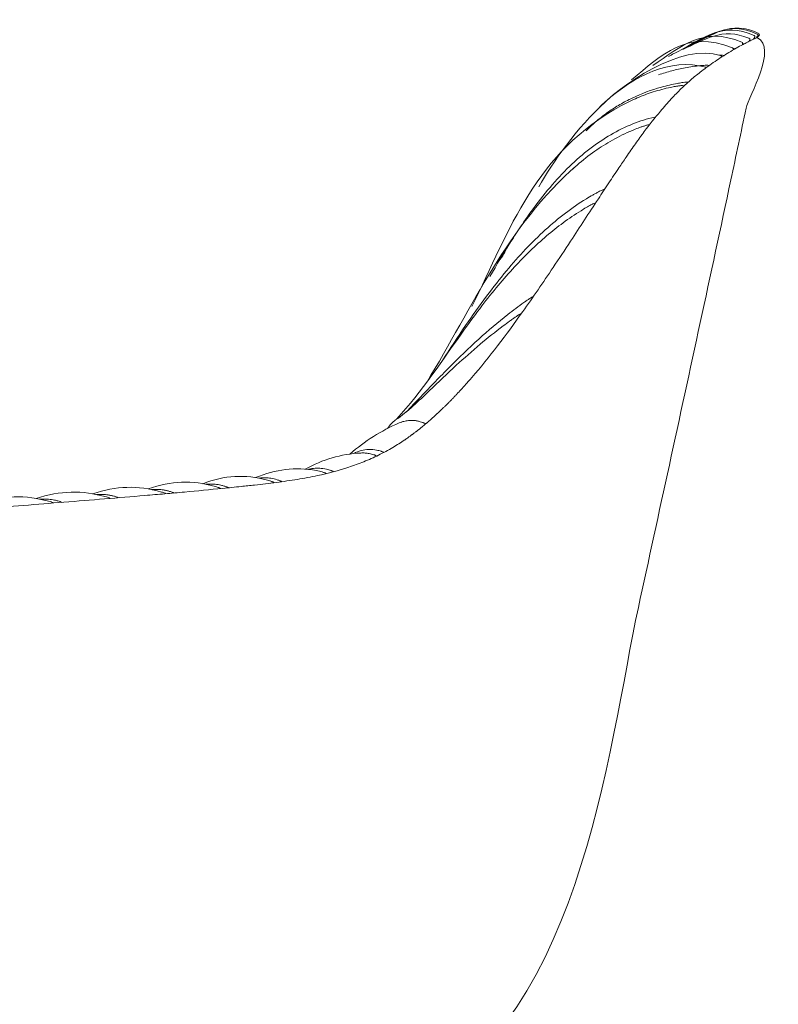
# Model space of a CAD drawing. Units: inches. Extents: x 20290 to 23130, y -4703 to -1185.
# Drawn here: x 22263 to 22575, y -3206 to -2801 of the extents above; entities that cross this region are included whole.
import ezdxf

# ---------------------------------------------------------------- set-up
doc = ezdxf.new("R2010")
doc.units = ezdxf.units.IN
doc.header["$MEASUREMENT"] = 0
doc.layers.add('_U+5BB8_U+8E6D_U+6168', color=7, linetype='Continuous')

msp = doc.modelspace()

# ---------------------------------------------------------------- linework, layer by layer
at = {"layer": '_U+5BB8_U+8E6D_U+6168', "lineweight": 0}
for points in [[(22566.01043, -2808.00722), (22566.01043, -2808.00722)], [(22361.31234, -2989.24751), (22361.32847, -2989.24751)]]:
    msp.add_lwpolyline(points, dxfattribs=at)
for points, knots in [([(22538.61139, -2811.27881), (22547.90576, -2806.94224), (22555.37273, -2800.50395), (22567.04717, -2806.14754), (22567.04717, -2806.14754), (22567.04717, -2806.14754), (22567.04717, -2806.14754), (22567.8338, -2807.01082), (22566.55098, -2807.3174), (22566.27667, -2807.89023), (22566.14758, -2807.94671), (22566.01446, -2808.00319), (22565.88537, -2808.0637), (22565.69174, -2808.14841), (22565.49811, -2808.23716), (22565.30447, -2808.32591), (22564.8446, -2808.54375), (22564.38875, -2808.76158), (22563.92887, -2808.98749), (22563.39638, -2809.2497), (22562.86793, -2809.51998), (22562.33544, -2809.79026), (22561.74244, -2810.09281), (22561.14944, -2810.39939), (22560.56047, -2810.71405), (22559.61248, -2811.21023), (22558.67658, -2811.72255), (22557.74473, -2812.24697), (22556.74832, -2812.81173), (22555.75596, -2813.3886), (22554.77569, -2813.9816), (22552.83936, -2815.15146), (22550.93934, -2816.37781), (22549.07159, -2817.64852), (22548.07116, -2818.33027), (22547.07879, -2819.02815), (22546.09852, -2819.73411), (22545.21104, -2820.37552), (22544.33162, -2821.02903), (22543.46431, -2821.69464), (22542.10888, -2822.73138), (22540.78572, -2823.8004), (22539.49484, -2824.90975), (22537.99822, -2826.19257), (22536.54597, -2827.52379), (22535.13407, -2828.89536), (22533.73426, -2830.25886), (22532.37076, -2831.66269), (22531.03954, -2833.09477), (22529.50661, -2834.75275), (22528.01806, -2836.44704), (22526.56581, -2838.1736), (22524.27449, -2840.90462), (22522.07595, -2843.70827), (22519.94196, -2846.56435), (22518.71562, -2848.21023), (22517.50945, -2849.87224), (22516.31941, -2851.54233), (22515.02853, -2853.36167), (22513.75781, -2855.18908), (22512.49517, -2857.02859), (22511.4907, -2858.49294), (22510.49026, -2859.96132), (22509.49789, -2861.43373), (22508.10616, -2863.50318), (22506.72652, -2865.57667), (22505.35092, -2867.65419), (22503.90674, -2869.83256), (22502.4666, -2872.01899), (22501.03453, -2874.20946), (22497.22238, -2880.01845), (22493.4304, -2885.84357), (22489.61019, -2891.65255), (22487.21802, -2895.2872), (22484.81778, -2898.91781), (22482.39737, -2902.53229), (22480.35212, -2905.58201), (22478.29478, -2908.62366), (22476.21726, -2911.64917), (22474.13974, -2914.67871), (22472.04205, -2917.69212), (22469.91612, -2920.6894), (22466.55175, -2925.4213), (22463.12284, -2930.10883), (22459.58501, -2934.70761), (22456.15609, -2939.16923), (22452.6223, -2943.5542), (22448.94327, -2947.81412), (22448.80208, -2947.97952), (22448.66089, -2948.14088), (22448.5197, -2948.30224), (22448.43499, -2948.40309), (22448.35027, -2948.49991), (22448.26556, -2948.59672), (22448.20908, -2948.66127), (22448.15261, -2948.72581), (22448.10016, -2948.79036), (22447.99528, -2948.90734), (22447.89039, -2949.02836), (22447.78551, -2949.14535), (22447.60801, -2949.34705), (22447.43052, -2949.55279), (22447.25302, -2949.75449), (22447.23688, -2949.77062), (22447.22075, -2949.78676), (22447.20461, -2949.80693), (22447.07956, -2949.94812), (22446.9545, -2950.08931), (22446.82945, -2950.2305), (22446.76087, -2950.30715), (22446.69229, -2950.38379), (22446.62371, -2950.46044), (22446.5511, -2950.54515), (22446.47849, -2950.62583), (22446.40184, -2950.71055), (22446.28082, -2950.84367), (22446.16384, -2950.97679), (22446.04281, -2951.11395), (22445.87742, -2951.29548), (22445.71606, -2951.47701), (22445.55066, -2951.65854), (22445.52243, -2951.69081), (22445.49015, -2951.72712), (22445.45788, -2951.75939), (22445.34896, -2951.88041), (22445.23601, -2952.00547), (22445.12709, -2952.12649), (22445.04238, -2952.21927), (22444.95766, -2952.31205), (22444.87698, -2952.4008), (22444.81647, -2952.46535), (22444.76, -2952.52989), (22444.69949, -2952.59443), (22444.56233, -2952.74369), (22444.42517, -2952.89295), (22444.29205, -2953.04221), (22444.21137, -2953.12692), (22444.13473, -2953.2076), (22444.05808, -2953.29232), (22443.94109, -2953.42141), (22443.82411, -2953.54646), (22443.70309, -2953.67555), (22443.6103, -2953.78043), (22443.51349, -2953.88129), (22443.41667, -2953.98617), (22443.31582, -2954.09105), (22443.219, -2954.19997), (22443.11815, -2954.30486), (22443.07378, -2954.35327), (22443.0294, -2954.39764), (22442.98906, -2954.44201), (22442.83577, -2954.60741), (22442.68248, -2954.76877), (22442.52919, -2954.93013), (22442.39606, -2955.07132), (22442.26294, -2955.21251), (22442.12982, -2955.3537), (22442.06527, -2955.41825), (22442.00476, -2955.48682), (22441.94022, -2955.55137), (22441.85954, -2955.63608), (22441.77886, -2955.7208), (22441.69818, -2955.80551), (22441.58523, -2955.92653), (22441.46824, -2956.04352), (22441.35529, -2956.16454), (22441.32705, -2956.19278), (22441.29881, -2956.22505), (22441.26654, -2956.25329), (22441.10114, -2956.43078), (22440.93172, -2956.60425), (22440.76229, -2956.77771), (22440.64127, -2956.89873), (22440.52428, -2957.02378), (22440.40729, -2957.1448), (22440.32661, -2957.22548), (22440.24997, -2957.30617), (22440.16929, -2957.38685), (22440.10474, -2957.45139), (22440.0402, -2957.51997), (22439.97162, -2957.58451), (22439.84253, -2957.71763), (22439.70941, -2957.85479), (22439.57629, -2957.98791), (22439.56418, -2958.00002), (22439.55208, -2958.01212), (22439.53998, -2958.02422), (22439.35442, -2958.20978), (22439.16885, -2958.39938), (22438.98329, -2958.58495), (22438.8784, -2958.6858), (22438.77755, -2958.79068), (22438.67267, -2958.89153), (22438.57988, -2958.98835), (22438.48307, -2959.08113), (22438.39029, -2959.17795), (22438.33784, -2959.22636), (22438.28944, -2959.27477), (22438.24103, -2959.32317), (22438.09177, -2959.47243), (22437.94251, -2959.61766), (22437.79325, -2959.76288), (22437.65206, -2959.90004), (22437.51087, -2960.04123), (22437.36968, -2960.17838), (22437.3132, -2960.23486), (22437.25673, -2960.29134), (22437.19622, -2960.34378), (22437.1115, -2960.43253), (22437.02275, -2960.51724), (22436.93401, -2960.60196), (22436.82105, -2960.70684), (22436.71214, -2960.81576), (22436.59918, -2960.92064), (22436.56691, -2960.95695), (22436.5306, -2960.98922), (22436.49833, -2961.02149), (22436.33294, -2961.17882), (22436.16754, -2961.33615), (22436.00215, -2961.49347), (22435.87709, -2961.61449), (22435.74801, -2961.73148), (22435.62295, -2961.8525), (22435.55034, -2961.92108), (22435.47773, -2961.98966), (22435.40108, -2962.06227), (22435.32847, -2962.12681), (22435.25989, -2962.19539), (22435.18728, -2962.26397), (22435.05819, -2962.38096), (22434.9291, -2962.50198), (22434.80405, -2962.623), (22434.78388, -2962.63913), (22434.76774, -2962.65527), (22434.74757, -2962.67141), (22434.56604, -2962.84084), (22434.38451, -2963.01026), (22434.20298, -2963.17566), (22434.09002, -2963.27651), (22433.98111, -2963.38139), (22433.86815, -2963.48224), (22433.77941, -2963.56292), (22433.69066, -2963.6436), (22433.59787, -2963.72832), (22433.55753, -2963.76463), (22433.51316, -2963.80497), (22433.47282, -2963.84127), (22433.11379, -2964.16803), (22432.75477, -2964.49075), (22432.3917, -2964.80944), (22432.29892, -2964.89415), (22432.2021, -2964.97886), (22432.10529, -2965.06358), (22432.0004, -2965.15636), (22431.89552, -2965.24914), (22431.7866, -2965.34193), (22431.74626, -2965.37823), (22431.70592, -2965.41454), (22431.66558, -2965.45084), (22431.50422, -2965.59203), (22431.34286, -2965.73323), (22431.1815, -2965.87038), (22431.04838, -2965.98737), (22430.91525, -2966.10032), (22430.7781, -2966.21731), (22430.70952, -2966.27378), (22430.64094, -2966.33429), (22430.57236, -2966.3948), (22430.49572, -2966.45935), (22430.41504, -2966.52793), (22430.33839, -2966.5965), (22430.21333, -2966.70139), (22430.08828, -2966.80627), (22429.96726, -2966.90712), (22429.8301, -2966.80224), (22429.68488, -2966.71349), (22429.53159, -2966.63684), (22429.48318, -2966.61264), (22429.43477, -2966.59247), (22429.38636, -2966.56827), (22429.38636, -2966.56827), (22429.38636, -2966.56827), (22429.38636, -2966.56827), (22429.35812, -2966.55616), (22429.27744, -2966.58844), (22429.30165, -2966.53196), (22429.24517, -2966.50776), (22429.18869, -2966.48355), (22429.13222, -2966.45935), (22429.09995, -2966.44725), (22429.06767, -2966.43514), (22429.0354, -2966.42304), (22429.0112, -2966.41094), (22428.98296, -2966.40287), (22428.95876, -2966.39077), (22428.92648, -2966.37867), (22428.89421, -2966.36657), (22428.86194, -2966.35446), (22428.80143, -2966.33429), (22428.74495, -2966.31412), (22428.68848, -2966.28992), (22428.37786, -2966.181), (22428.0632, -2966.07612), (22427.74452, -2965.98737)], [0, 0, 0, 0, 1, 1, 1, 2, 2, 2, 3, 3, 3, 4, 4, 4, 5, 5, 5, 6, 6, 6, 7, 7, 7, 8, 8, 8, 9, 9, 9, 10, 10, 10, 11, 11, 11, 12, 12, 12, 13, 13, 13, 14, 14, 14, 15, 15, 15, 16, 16, 16, 17, 17, 17, 18, 18, 18, 19, 19, 19, 20, 20, 20, 21, 21, 21, 22, 22, 22, 23, 23, 23, 24, 24, 24, 25, 25, 25, 26, 26, 26, 27, 27, 27, 28, 28, 28, 29, 29, 29, 30, 30, 30, 31, 31, 31, 32, 32, 32, 33, 33, 33, 34, 34, 34, 35, 35, 35, 36, 36, 36, 37, 37, 37, 38, 38, 38, 39, 39, 39, 40, 40, 40, 41, 41, 41, 42, 42, 42, 43, 43, 43, 44, 44, 44, 45, 45, 45, 46, 46, 46, 47, 47, 47, 48, 48, 48, 49, 49, 49, 50, 50, 50, 51, 51, 51, 52, 52, 52, 53, 53, 53, 54, 54, 54, 55, 55, 55, 56, 56, 56, 57, 57, 57, 58, 58, 58, 59, 59, 59, 60, 60, 60, 61, 61, 61, 62, 62, 62, 63, 63, 63, 64, 64, 64, 65, 65, 65, 66, 66, 66, 67, 67, 67, 68, 68, 68, 69, 69, 69, 70, 70, 70, 71, 71, 71, 72, 72, 72, 73, 73, 73, 74, 74, 74, 75, 75, 75, 76, 76, 76, 77, 77, 77, 78, 78, 78, 79, 79, 79, 80, 80, 80, 81, 81, 81, 82, 82, 82, 83, 83, 83, 84, 84, 84, 85, 85, 85, 86, 86, 86, 87, 87, 87, 88, 88, 88, 89, 89, 89, 90, 90, 90, 91, 91, 91, 92, 92, 92, 93, 93, 93, 94, 94, 94, 95, 95, 95, 96, 96, 96, 97, 97, 97, 98, 98, 98, 99, 99, 99, 100, 100, 100, 101, 101, 101, 101]), ([(22536.74767, -2812.16226), (22546.40511, -2807.33757), (22554.12218, -2800.62901), (22566.40979, -2806.42185), (22567.49898, -2806.7244), (22566.12741, -2807.51507), (22565.92168, -2808.04756)], [0, 0, 0, 0, 1, 1, 1, 2, 2, 2, 2]), ([(22514.60899, -2825.32929), (22527.37665, -2814.83278), (22537.20352, -2804.52587), (22556.16339, -2812.0251), (22556.591, -2812.17033), (22556.6152, -2812.48901), (22556.69185, -2812.84804), (22556.69185, -2812.84804), (22556.69185, -2812.84804), (22556.69185, -2812.84804)], [0, 0, 0, 0, 1, 1, 1, 2, 2, 2, 3, 3, 3, 3]), ([(22523.47979, -2819.33877), (22535.06145, -2811.54102), (22544.11782, -2803.08976), (22560.02395, -2809.73781), (22560.59274, -2809.95969), (22560.35877, -2810.41149), (22560.3507, -2810.82296), (22560.3507, -2810.82296), (22560.3507, -2810.82296), (22560.3507, -2810.82296)], [0, 0, 0, 0, 1, 1, 1, 2, 2, 2, 3, 3, 3, 3]), ([(22529.93825, -2815.62748), (22531.30982, -2814.83278), (22532.70962, -2814.10665), (22534.14977, -2813.44104), (22544.17833, -2808.12017), (22552.15761, -2801.17763), (22565.0705, -2807.05519), (22565.99026, -2807.36985), (22565.01806, -2808.04353), (22564.87283, -2808.53164), (22564.87283, -2808.53164), (22564.87283, -2808.53164), (22564.87283, -2808.53164)], [0, 0, 0, 0, 1, 1, 1, 2, 2, 2, 3, 3, 3, 4, 4, 4, 4]), ([(22535.74724, -2812.73912), (22544.67048, -2808.97942), (22552.00432, -2803.36003), (22562.96071, -2808.13228), (22563.71104, -2808.39852), (22563.1261, -2808.97539), (22563.04946, -2809.42719)], [0, 0, 0, 0, 1, 1, 1, 2, 2, 2, 2]), ([(22566.28071, -2807.89023), (22575.06679, -2812.08965), (22562.8881, -2831.98945), (22561.83119, -2836.97953), (22559.74963, -2846.79832), (22557.65194, -2856.61308), (22555.55829, -2866.43188), (22551.37905, -2886.00493), (22547.18367, -2905.57797), (22542.95602, -2925.14295), (22534.50072, -2964.27291), (22525.98492, -3003.39077), (22517.48928, -3042.51266), (22505.46791, -3097.87953), (22493.14399, -3222.36524), (22417.05437, -3248.55408), (22403.49201, -3252.78172), (22393.85878, -3255.3998), (22388.15871, -3256.40024)], [0, 0, 0, 0, 1, 1, 1, 2, 2, 2, 3, 3, 3, 4, 4, 4, 5, 5, 5, 6, 6, 6, 6]), ([(22500.67146, -2837.49588), (22509.47772, -2827.60851), (22535.68269, -2809.71764), (22551.30644, -2815.29265), (22551.58075, -2815.3814), (22551.74614, -2815.54276), (22551.90347, -2815.7727)], [0, 0, 0, 0, 1, 1, 1, 2, 2, 2, 2]), ([(22550.65293, -2815.10709), (22550.78201, -2815.10709), (22550.9111, -2815.10306), (22551.04019, -2815.10306), (22551.14508, -2815.09902), (22551.24593, -2815.10306), (22551.35081, -2815.10306), (22551.52831, -2815.10709), (22551.7058, -2815.11112), (22551.8833, -2815.12726), (22552.03256, -2815.13936), (22552.18182, -2815.15953), (22552.32704, -2815.18777), (22552.44403, -2815.21197), (22552.55698, -2815.24425), (22552.66993, -2815.28459), (22552.66993, -2815.28459), (22552.66993, -2815.28459), (22552.66993, -2815.28459)], [0, 0, 0, 0, 1, 1, 1, 2, 2, 2, 3, 3, 3, 4, 4, 4, 5, 5, 5, 6, 6, 6, 6]), ([(22525.76708, -2823.2195), (22526.67473, -2822.90081), (22527.59045, -2822.59826), (22528.51021, -2822.31588), (22529.41383, -2822.03753), (22530.32148, -2821.77935), (22531.23317, -2821.53328), (22533.05655, -2821.0492), (22534.89606, -2820.63369), (22536.75171, -2820.2908), (22538.83729, -2819.90354), (22540.93901, -2819.60905), (22543.05284, -2819.41542), (22543.52482, -2819.37105), (22543.99276, -2819.33474), (22544.46474, -2819.30247), (22544.77133, -2819.2823), (22545.08195, -2819.26616), (22545.39257, -2819.26616), (22545.61444, -2819.26213), (22545.83631, -2819.27019), (22546.05415, -2819.29036), (22546.23164, -2819.31053), (22546.40511, -2819.34281), (22546.57454, -2819.39525), (22546.57454, -2819.39525), (22546.57454, -2819.39525), (22546.57454, -2819.39525)], [0, 0, 0, 0, 1, 1, 1, 2, 2, 2, 3, 3, 3, 4, 4, 4, 5, 5, 5, 6, 6, 6, 7, 7, 7, 8, 8, 8, 9, 9, 9, 9]), ([(22449.03202, -2918.57154), (22464.71628, -2886.71088), (22475.10387, -2855.14874), (22510.58708, -2835.80159), (22511.66416, -2835.21666), (22512.75738, -2834.65593), (22513.8627, -2834.12344), (22514.91558, -2833.61516), (22515.97652, -2833.13511), (22517.04957, -2832.6833), (22519.19567, -2831.77161), (22521.38614, -2830.96077), (22523.60485, -2830.25482), (22525.96475, -2829.50449), (22528.36095, -2828.86712), (22530.7854, -2828.35077), (22531.4268, -2828.21764), (22532.07225, -2828.08855), (22532.71366, -2827.97157), (22533.03638, -2827.91106), (22533.3591, -2827.85458), (22533.68585, -2827.80214), (22533.91983, -2827.76583), (22534.14977, -2827.72549), (22534.38777, -2827.69725), (22534.5572, -2827.67305), (22534.73066, -2827.65288), (22534.90413, -2827.63674), (22535.03725, -2827.62464), (22535.17441, -2827.61657), (22535.31156, -2827.61254), (22535.5294, -2827.60851), (22535.74724, -2827.61657), (22536.35234, -2827.73356)], [0, 0, 0, 0, 1, 1, 1, 2, 2, 2, 3, 3, 3, 4, 4, 4, 5, 5, 5, 6, 6, 6, 7, 7, 7, 8, 8, 8, 9, 9, 9, 10, 10, 10, 11, 11, 11, 11]), ([(22496.00411, -2846.21339), (22497.42811, -2844.79342), (22498.90456, -2843.42588), (22500.43749, -2842.12693), (22501.95025, -2840.84008), (22503.51948, -2839.61777), (22505.14519, -2838.47211), (22506.67005, -2837.39503), (22508.24735, -2836.38249), (22509.86095, -2835.44257), (22511.527, -2834.47037), (22513.23742, -2833.57078), (22514.97609, -2832.74381), (22518.82857, -2830.90833), (22522.83838, -2829.41171), (22526.94501, -2828.26202), (22528.0705, -2827.94736), (22529.20406, -2827.65691), (22530.34165, -2827.3947), (22531.4268, -2827.14459), (22532.51195, -2826.91869), (22533.60517, -2826.72102), (22534.178, -2826.61614), (22534.75487, -2826.51932), (22535.33173, -2826.42654), (22535.73513, -2826.36603), (22536.14257, -2826.30552), (22536.55, -2826.26115), (22536.69523, -2826.24904), (22536.84045, -2826.23291), (22536.98568, -2826.22484), (22537.10267, -2826.2208), (22537.21965, -2826.21677), (22537.33664, -2826.21677), (22537.53834, -2826.21677), (22537.74407, -2826.22887), (22537.94577, -2826.26921)], [0, 0, 0, 0, 1, 1, 1, 2, 2, 2, 3, 3, 3, 4, 4, 4, 5, 5, 5, 6, 6, 6, 7, 7, 7, 8, 8, 8, 9, 9, 9, 10, 10, 10, 11, 11, 11, 12, 12, 12, 12]), ([(22524.12523, -2840.5819), (22521.09569, -2841.28786), (22518.13069, -2842.23988), (22515.24636, -2843.39765), (22512.1079, -2844.66029), (22509.07432, -2846.16095), (22506.15369, -2847.85927), (22503.17255, -2849.5939), (22500.31244, -2851.53022), (22497.57737, -2853.62791), (22494.62851, -2855.89099), (22491.82487, -2858.34368), (22489.15838, -2860.92948), (22486.34667, -2863.66051), (22483.68019, -2866.5408), (22481.14682, -2869.53), (22478.43597, -2872.72495), (22475.87033, -2876.04091), (22473.41362, -2879.43755), (22471.98961, -2881.40615), (22470.60191, -2883.40702), (22469.24244, -2885.42403), (22467.80633, -2887.55399), (22466.4025, -2889.70412), (22465.0269, -2891.87442), (22462.04172, -2896.58212), (22459.18564, -2901.37453), (22456.42637, -2906.22342)], [0, 0, 0, 0, 1, 1, 1, 2, 2, 2, 3, 3, 3, 4, 4, 4, 5, 5, 5, 6, 6, 6, 7, 7, 7, 8, 8, 8, 9, 9, 9, 9]), ([(22430.40293, -2949.81903), (22449.31037, -2918.745), (22463.31244, -2885.658), (22492.27264, -2860.38489), (22494.58817, -2858.36385), (22497.00858, -2856.45172), (22499.51774, -2854.67676), (22501.88167, -2853.00667), (22504.33032, -2851.45761), (22506.85158, -2850.04571), (22509.49789, -2848.56522), (22512.22892, -2847.234), (22515.02853, -2846.07623), (22515.82323, -2845.74948), (22516.626, -2845.43482), (22517.4328, -2845.13227), (22517.85234, -2844.97495), (22518.27188, -2844.82165), (22518.69545, -2844.6724), (22519.08271, -2844.53524), (22519.47401, -2844.39808), (22519.86531, -2844.26899), (22520.30099, -2844.1278), (22520.73666, -2843.99065), (22521.1804, -2843.8898), (22521.34176, -2843.84946), (22521.49909, -2843.81718), (22521.66045, -2843.79701), (22521.79761, -2843.77684), (22521.93476, -2843.76474), (22522.07595, -2843.76071)], [0, 0, 0, 0, 1, 1, 1, 2, 2, 2, 3, 3, 3, 4, 4, 4, 5, 5, 5, 6, 6, 6, 7, 7, 7, 8, 8, 8, 9, 9, 9, 10, 10, 10, 10]), ([(22436.86946, -2940.81511), (22439.98372, -2935.99042), (22443.14639, -2931.18994), (22446.39377, -2926.45401), (22449.20548, -2922.35545), (22452.0777, -2918.29723), (22455.05077, -2914.31565), (22457.68902, -2910.77379), (22460.40795, -2907.29243), (22463.23176, -2903.89176), (22465.76109, -2900.85011), (22468.37513, -2897.873), (22471.09406, -2895.00078), (22473.68793, -2892.26169), (22476.37862, -2889.61134), (22479.17419, -2887.07798), (22481.83261, -2884.66563), (22484.58784, -2882.36221), (22487.44392, -2880.18788), (22490.2274, -2878.07002), (22493.10768, -2876.08125), (22496.08882, -2874.2498), (22496.9521, -2873.72135), (22497.81941, -2873.20499), (22498.69883, -2872.70074), (22499.0982, -2872.4708), (22499.5016, -2872.24893), (22499.905, -2872.02303), (22500.30437, -2871.80116), (22500.70777, -2871.57928), (22501.11521, -2871.36548), (22501.38952, -2871.22026), (22501.66787, -2871.07503), (22501.94621, -2870.93788), (22502.16002, -2870.83299), (22502.37785, -2870.72811), (22502.59972, -2870.62726), (22502.78529, -2870.54658), (22502.97085, -2870.46993), (22503.16045, -2870.40135), (22503.31374, -2870.34488), (22503.47511, -2870.29243), (22503.63647, -2870.24806)], [0, 0, 0, 0, 1, 1, 1, 2, 2, 2, 3, 3, 3, 4, 4, 4, 5, 5, 5, 6, 6, 6, 7, 7, 7, 8, 8, 8, 9, 9, 9, 10, 10, 10, 11, 11, 11, 12, 12, 12, 13, 13, 13, 14, 14, 14, 14]), ([(22418.01447, -2964.995), (22428.53922, -2953.47385), (22436.95821, -2940.53273), (22445.97827, -2927.95063), (22448.318, -2924.68711), (22450.7021, -2921.45183), (22453.14672, -2918.26899), (22455.31702, -2915.43711), (22457.53976, -2912.64557), (22459.82705, -2909.90647), (22462.00542, -2907.29646), (22464.24026, -2904.73486), (22466.54772, -2902.24184), (22468.62927, -2899.99893), (22470.76327, -2897.80846), (22472.96584, -2895.68253), (22475.16438, -2893.56064), (22477.42343, -2891.49926), (22479.75509, -2889.51452), (22481.95363, -2887.64274), (22484.21671, -2885.84357), (22486.5403, -2884.12911), (22488.93248, -2882.36221), (22491.39323, -2880.68809), (22493.92255, -2879.12289), (22494.62447, -2878.68722), (22495.33446, -2878.26365), (22496.04848, -2877.84411), (22496.67375, -2877.47702), (22497.29903, -2877.11799), (22497.93237, -2876.77106), (22498.1381, -2876.66214), (22498.34384, -2876.54919), (22498.55361, -2876.44431), (22498.73514, -2876.35556), (22498.91667, -2876.26681), (22499.0982, -2876.1821), (22499.38058, -2876.05301), (22499.66296, -2875.93602), (22499.95744, -2875.84727)], [0, 0, 0, 0, 1, 1, 1, 2, 2, 2, 3, 3, 3, 4, 4, 4, 5, 5, 5, 6, 6, 6, 7, 7, 7, 8, 8, 8, 9, 9, 9, 10, 10, 10, 11, 11, 11, 12, 12, 12, 13, 13, 13, 13]), ([(22421.82661, -2962.11471), (22425.91307, -2957.9032), (22429.93902, -2953.63521), (22434.01741, -2949.41563), (22435.89726, -2947.47123), (22437.78922, -2945.53491), (22439.69731, -2943.61875), (22443.64661, -2939.65331), (22447.66449, -2935.76452), (22451.80742, -2932.00481), (22455.68008, -2928.48715), (22459.66165, -2925.08648), (22463.78038, -2921.85926), (22465.94665, -2920.16498), (22468.15326, -2918.51506), (22470.39617, -2916.92163), (22470.83588, -2916.61101), (22471.27962, -2916.30039), (22471.7274, -2915.9938), (22472.08642, -2915.7437), (22472.45352, -2915.49762), (22472.82062, -2915.25558), (22473.09493, -2915.07808), (22473.36924, -2914.90462), (22473.65162, -2914.73519), (22473.8856, -2914.59803), (22474.11957, -2914.46491), (22474.36161, -2914.33986)], [0, 0, 0, 0, 1, 1, 1, 2, 2, 2, 3, 3, 3, 4, 4, 4, 5, 5, 5, 6, 6, 6, 7, 7, 7, 8, 8, 8, 9, 9, 9, 9]), ([(22414.33948, -2968.73453), (22415.231, -2967.367), (22416.2153, -2966.20521), (22417.5909, -2965.28142), (22422.7504, -2961.77989), (22427.08697, -2957.47156), (22431.52842, -2953.1955), (22435.16711, -2949.68591), (22438.82596, -2946.20052), (22442.55339, -2942.78774), (22445.7685, -2939.84291), (22449.03202, -2936.95052), (22452.36815, -2934.14284), (22455.46628, -2931.53283), (22458.62491, -2928.99947), (22461.86019, -2926.56696), (22462.73154, -2925.90942), (22463.61096, -2925.26397), (22464.49037, -2924.62256), (22464.93411, -2924.29984), (22465.37382, -2923.98519), (22465.81756, -2923.6665), (22466.16852, -2923.41639), (22466.51948, -2923.17032), (22466.87044, -2922.92828), (22467.15686, -2922.72658), (22467.44731, -2922.52891), (22467.73775, -2922.33124), (22467.96366, -2922.18199), (22468.18956, -2922.03273), (22468.4195, -2921.88347), (22468.78256, -2921.65353), (22469.14966, -2921.43166), (22469.52886, -2921.23399)], [0, 0, 0, 0, 1, 1, 1, 2, 2, 2, 3, 3, 3, 4, 4, 4, 5, 5, 5, 6, 6, 6, 7, 7, 7, 8, 8, 8, 9, 9, 9, 10, 10, 10, 11, 11, 11, 11]), ([(22429.96726, -2966.90712), (22429.94306, -2966.93133), (22429.91885, -2966.9515), (22429.89061, -2966.97167), (22429.72925, -2967.10882), (22429.56789, -2967.24195), (22429.40653, -2967.3791), (22429.27341, -2967.49206), (22429.13625, -2967.60097), (22429.00313, -2967.71393), (22428.95069, -2967.75427), (22428.89825, -2967.79864), (22428.8458, -2967.84302), (22428.74899, -2967.91966), (22428.65217, -2968.00034), (22428.55939, -2968.07699), (22428.46661, -2968.15363), (22428.37382, -2968.22625), (22428.28507, -2968.30289), (22428.22456, -2968.34727), (22428.16809, -2968.39568), (22428.11161, -2968.44005), (22427.98252, -2968.54493), (22427.8494, -2968.64982), (22427.72031, -2968.7547), (22427.70014, -2968.77084), (22427.68401, -2968.78698), (22427.66384, -2968.79908), (22427.49441, -2968.93623), (22427.32498, -2969.06936), (22427.15555, -2969.20651), (22427.02646, -2969.30736), (22426.89737, -2969.40821), (22426.76828, -2969.50906), (22426.71181, -2969.55747), (22426.6513, -2969.60185), (22426.59079, -2969.65026), (22426.50204, -2969.71883), (22426.41329, -2969.78741), (22426.32051, -2969.86002), (22426.22369, -2969.93667), (22426.12688, -2970.00928), (22426.02603, -2970.08593), (22425.97762, -2970.12627), (22425.92518, -2970.16661), (22425.87273, -2970.20695), (22425.73558, -2970.31183), (22425.59842, -2970.41672), (22425.46126, -2970.5216), (22425.44916, -2970.52967), (22425.43706, -2970.53774), (22425.42496, -2970.54984), (22425.24746, -2970.68296), (22425.06996, -2970.81609), (22424.89247, -2970.94517), (22424.77145, -2971.03796), (22424.64639, -2971.13074), (22424.52537, -2971.22352), (22424.45679, -2971.27193), (22424.39225, -2971.32034), (22424.3277, -2971.36875), (22424.24299, -2971.43329), (22424.15828, -2971.4938), (22424.07356, -2971.55431), (22423.96868, -2971.63096), (22423.86379, -2971.7076), (22423.75891, -2971.78425), (22423.71453, -2971.81652), (22423.66613, -2971.85283), (22423.62175, -2971.8851), (22423.28693, -2972.12714), (22422.95614, -2972.36515), (22422.61728, -2972.60315), (22422.5003, -2972.68384), (22422.38331, -2972.76855), (22422.26632, -2972.84923), (22422.19371, -2972.90167), (22422.1211, -2972.95008), (22422.04849, -2973.00252), (22421.96781, -2973.05496), (22421.89116, -2973.11144), (22421.81048, -2973.16388), (22421.69753, -2973.24053), (22421.58861, -2973.31718), (22421.47566, -2973.39382), (22421.43532, -2973.42206), (22421.39498, -2973.4503), (22421.35867, -2973.4745), (22419.7733, -2974.55158), (22418.15969, -2975.58026), (22416.50978, -2976.55246), (22414.57345, -2977.69408), (22412.58872, -2978.7631), (22410.56768, -2979.7595), (22408.58294, -2980.7317), (22406.5619, -2981.63532), (22404.51262, -2982.46229), (22402.47947, -2983.28523), (22400.41406, -2984.03959), (22398.32847, -2984.72941), (22394.13309, -2986.11308), (22389.84897, -2987.2305), (22385.52854, -2988.16236), (22382.7612, -2988.75536), (22379.97773, -2989.27171), (22377.19022, -2989.73159), (22374.318, -2990.20357), (22371.44175, -2990.61907), (22368.55743, -2990.99827), (22365.57629, -2991.38553), (22362.59112, -2991.73649), (22359.60191, -2992.07132), (22357.75837, -2992.27302), (22355.91079, -2992.47472), (22354.06724, -2992.66835), (22351.54195, -2992.9346), (22349.01665, -2993.19277), (22346.49136, -2993.44692), (22341.25521, -2993.96731), (22336.01502, -2994.46349), (22330.77887, -2994.94354), (22328.08414, -2995.18961), (22325.38942, -2995.43165), (22322.6947, -2995.66966), (22319.96367, -2995.9117), (22317.23264, -2996.14567), (22314.49758, -2996.37965), (22308.95887, -2996.85566), (22303.41613, -2997.31554), (22297.8734, -2997.77138), (22292.29032, -2998.22723), (22286.70724, -2998.67904), (22281.12416, -2999.12681), (22270.08306, -3000.0143), (22259.04195, -3000.90581), (22248.00085, -3001.7933), (22237.97229, -3002.6001), (22227.94372, -3003.4069), (22217.91516, -3004.20564), (22212.10214, -3004.67358), (22206.28912, -3005.1375), (22200.48014, -3005.59737), (22196.0871, -3005.9443), (22191.69405, -3006.29123), (22187.30101, -3006.63815), (22183.04109, -3006.97297), (22178.78117, -3007.31183), (22174.52124, -3007.65069), (22170.98745, -3007.92904), (22167.45365, -3008.21142), (22163.92388, -3008.49783), (22156.18664, -3009.12714), (22148.44536, -3009.76855), (22140.71215, -3010.45836), (22136.65797, -3010.81739), (22132.60378, -3011.19256), (22128.55363, -3011.58385), (22125.24977, -3011.90658), (22121.94591, -3012.23737), (22118.65012, -3012.60446), (22115.99574, -3012.89894), (22113.34942, -3013.2136), (22110.70311, -3013.56456), (22108.61349, -3013.8429), (22106.52387, -3014.14545), (22104.44231, -3014.48028), (22102.07031, -3014.86351), (22099.70234, -3015.29112), (22097.35051, -3015.77923), (22095.47873, -3016.1665), (22093.61905, -3016.59814), (22091.76743, -3017.07415), (22089.64151, -3017.62681), (22087.53172, -3018.24402), (22085.44613, -3018.94593), (22083.77201, -3019.5107), (22082.11, -3020.13194), (22080.47622, -3020.81368), (22078.87875, -3021.48333), (22077.30549, -3022.21349), (22075.76449, -3023.00819), (22074.09037, -3023.86743), (22072.45256, -3024.80333), (22070.85913, -3025.8078), (22069.34234, -3026.76386), (22067.86589, -3027.78446), (22066.42978, -3028.86155), (22064.9856, -3029.95073), (22063.5858, -3031.09639), (22062.2344, -3032.29449), (22056.67956, -3037.22003), (22052.13726, -3042.7668), (22048.03466, -3048.90254), (22046.651, -3050.97199), (22045.33591, -3053.08178), (22044.07326, -3055.22788), (22044.01275, -3055.26015), (22043.95627, -3055.30049), (22043.8998, -3055.34083), (22043.82718, -3055.39731), (22043.75861, -3055.45782), (22043.69406, -3055.52236), (22043.5085, -3055.69179), (22043.3431, -3055.88139), (22043.18174, -3056.07099), (22042.94777, -3056.3453), (22042.7259, -3056.62365), (22042.50403, -3056.91006), (22042.20954, -3057.29733), (22041.91909, -3057.69266), (22041.63671, -3058.08799), (22041.03161, -3058.9311), (22040.45071, -3059.79035), (22039.88595, -3060.6617), (22039.27681, -3061.60969), (22038.69188, -3062.56575), (22038.12308, -3063.53795), (22036.92095, -3065.5832), (22035.79949, -3067.67282), (22034.72644, -3069.78664), (22034.59332, -3070.04482), (22034.46423, -3070.303), (22034.33514, -3070.56521), (22034.21009, -3070.81532), (22034.08503, -3071.06543), (22033.95998, -3071.31553), (22033.9035, -3071.43655), (22033.84299, -3071.55354), (22033.78652, -3071.67053), (22033.54851, -3072.15461), (22033.31454, -3072.64273), (22033.0846, -3073.13084), (22032.76995, -3073.79242), (22032.45529, -3074.45803), (22032.14467, -3075.12365), (22031.84212, -3075.76909), (22031.54764, -3076.41856), (22031.25316, -3077.07208), (22016.66212, -3109.39665), (22008.71914, -3143.97624), (21986.13268, -3173.40439), (21982.71587, -3177.86197), (21979.07315, -3182.09366), (21975.18033, -3186.14381), (21967.85455, -3193.756), (21958.55211, -3198.84289), (21951.40384, -3206.70116), (21949.13269, -3209.20628), (21947.47067, -3211.64283), (21946.99869, -3215.15645), (21946.99869, -3215.15645), (21947.00272, -3215.15242), (21947.00272, -3215.15242)], [0, 0, 0, 0, 1, 1, 1, 2, 2, 2, 3, 3, 3, 4, 4, 4, 5, 5, 5, 6, 6, 6, 7, 7, 7, 8, 8, 8, 9, 9, 9, 10, 10, 10, 11, 11, 11, 12, 12, 12, 13, 13, 13, 14, 14, 14, 15, 15, 15, 16, 16, 16, 17, 17, 17, 18, 18, 18, 19, 19, 19, 20, 20, 20, 21, 21, 21, 22, 22, 22, 23, 23, 23, 24, 24, 24, 25, 25, 25, 26, 26, 26, 27, 27, 27, 28, 28, 28, 29, 29, 29, 30, 30, 30, 31, 31, 31, 32, 32, 32, 33, 33, 33, 34, 34, 34, 35, 35, 35, 36, 36, 36, 37, 37, 37, 38, 38, 38, 39, 39, 39, 40, 40, 40, 41, 41, 41, 42, 42, 42, 43, 43, 43, 44, 44, 44, 45, 45, 45, 46, 46, 46, 47, 47, 47, 48, 48, 48, 49, 49, 49, 50, 50, 50, 51, 51, 51, 52, 52, 52, 53, 53, 53, 54, 54, 54, 55, 55, 55, 56, 56, 56, 57, 57, 57, 58, 58, 58, 59, 59, 59, 60, 60, 60, 61, 61, 61, 62, 62, 62, 63, 63, 63, 64, 64, 64, 65, 65, 65, 66, 66, 66, 67, 67, 67, 68, 68, 68, 69, 69, 69, 70, 70, 70, 71, 71, 71, 72, 72, 72, 73, 73, 73, 74, 74, 74, 75, 75, 75, 76, 76, 76, 77, 77, 77, 78, 78, 78, 79, 79, 79, 80, 80, 80, 81, 81, 81, 82, 82, 82, 83, 83, 83, 84, 84, 84, 84]), ([(22427.74048, -2965.98333), (22427.31288, -2965.85828), (22426.88124, -2965.75743), (22426.44556, -2965.67271), (22425.99375, -2965.588), (22425.54194, -2965.52749), (22425.08207, -2965.49118), (22425.0619, -2965.49118), (22425.04173, -2965.49118), (22425.02156, -2965.48715), (22424.98122, -2965.48312), (22424.94088, -2965.48312), (22424.90457, -2965.47908), (22424.89247, -2965.47908), (22424.8844, -2965.47908), (22424.87633, -2965.47908), (22424.82389, -2965.47505), (22424.77548, -2965.47101), (22424.72304, -2965.47101), (22424.67866, -2965.46698), (22424.63429, -2965.46698), (22424.58992, -2965.46295), (22424.57378, -2965.46295), (22424.56168, -2965.46295), (22424.54554, -2965.46295), (22424.51327, -2965.45891), (22424.481, -2965.45891), (22424.44873, -2965.45891), (22424.42049, -2965.45891), (22424.39225, -2965.45891), (22424.36401, -2965.45488), (22424.3035, -2965.45488), (22424.24702, -2965.45488), (22424.18651, -2965.45488), (22423.88396, -2965.45488), (22423.58545, -2965.46295), (22423.28693, -2965.48312), (22423.15784, -2965.49118), (22423.02472, -2965.49925), (22422.89563, -2965.51539), (22422.25825, -2965.5759), (22421.63702, -2965.68885), (22421.01578, -2965.85021), (22421.00771, -2965.85021), (22420.99561, -2965.85425), (22420.99561, -2965.85425), (22420.71726, -2965.92686), (22420.45102, -2966.0035), (22420.1888, -2966.09225), (22420.16057, -2966.10032), (22420.13636, -2966.10839), (22420.10812, -2966.12049), (22419.76927, -2966.23344), (22419.43848, -2966.3585), (22419.10769, -2966.49969), (22411.55601, -2969.7148), (22405.00477, -2973.98682), (22398.80448, -2979.31172)], [0, 0, 0, 0, 1, 1, 1, 2, 2, 2, 3, 3, 3, 4, 4, 4, 5, 5, 5, 6, 6, 6, 7, 7, 7, 8, 8, 8, 9, 9, 9, 10, 10, 10, 11, 11, 11, 12, 12, 12, 13, 13, 13, 14, 14, 14, 15, 15, 15, 16, 16, 16, 17, 17, 17, 18, 18, 18, 19, 19, 19, 19]), ([(22380.44568, -2985.52814), (22387.73918, -2981.52237), (22394.98024, -2979.30769), (22403.33065, -2978.88008), (22403.92365, -2978.84781), (22404.51262, -2978.85588), (22405.10158, -2978.90025), (22405.65424, -2978.94463), (22406.20287, -2979.01724), (22406.74343, -2979.12213), (22407.40904, -2979.25121), (22408.05852, -2979.42468), (22408.69993, -2979.63445), (22408.82498, -2979.67479), (22408.946, -2979.71513), (22409.06702, -2979.7595), (22409.16787, -2979.79581), (22409.26872, -2979.83615), (22409.36554, -2979.88052), (22409.52287, -2979.9491), (22409.67616, -2980.02574), (22409.81331, -2980.12256)], [0, 0, 0, 0, 1, 1, 1, 2, 2, 2, 3, 3, 3, 4, 4, 4, 5, 5, 5, 6, 6, 6, 7, 7, 7, 7]), ([(22400.23253, -2979.13019), (22400.27287, -2979.11002), (22400.31321, -2979.08985), (22400.35355, -2979.06968), (22400.86183, -2978.81554), (22401.38625, -2978.58157), (22401.91874, -2978.37987), (22402.41493, -2978.19027), (22402.91515, -2978.02487), (22403.42747, -2977.88772), (22404.46824, -2977.6134), (22405.53726, -2977.44801), (22406.61434, -2977.41574), (22407.67529, -2977.38346), (22408.74027, -2977.47625), (22409.78104, -2977.68602), (22410.42245, -2977.8151), (22411.05579, -2977.98453), (22411.67703, -2978.19027), (22411.78998, -2978.22657), (22411.90293, -2978.26288), (22412.01185, -2978.30725), (22412.1127, -2978.34356), (22412.21355, -2978.3839), (22412.31037, -2978.42827), (22412.45559, -2978.49282), (22412.59679, -2978.56543), (22412.72991, -2978.65821)], [0, 0, 0, 0, 1, 1, 1, 2, 2, 2, 3, 3, 3, 4, 4, 4, 5, 5, 5, 6, 6, 6, 7, 7, 7, 8, 8, 8, 9, 9, 9, 9]), ([(22359.98514, -2989.02967), (22368.34766, -2985.56042), (22376.12121, -2984.54384), (22385.08883, -2986.08484), (22385.48013, -2986.14938), (22385.86739, -2986.2341), (22386.25466, -2986.32688), (22386.63386, -2986.42369), (22387.00902, -2986.52858), (22387.38418, -2986.6496), (22387.59395, -2986.71414), (22387.79969, -2986.78676), (22388.00542, -2986.85937), (22388.15871, -2986.91584), (22388.31201, -2986.97232), (22388.46127, -2987.03283), (22388.57825, -2987.08124), (22388.6912, -2987.13368), (22388.80012, -2987.19419), (22388.88887, -2987.2426), (22388.98165, -2987.29504), (22389.06233, -2987.35555)], [0, 0, 0, 0, 1, 1, 1, 2, 2, 2, 3, 3, 3, 4, 4, 4, 5, 5, 5, 6, 6, 6, 7, 7, 7, 7]), ([(22381.73253, -2985.63303), (22381.79707, -2985.61689), (22381.86162, -2985.60076), (22381.92616, -2985.58462), (22382.3457, -2985.48377), (22382.7733, -2985.39502), (22383.20091, -2985.32644), (22383.61641, -2985.2619), (22384.03998, -2985.20946), (22384.45952, -2985.17718), (22385.31877, -2985.11264), (22386.18205, -2985.12071), (22387.04129, -2985.20139), (22387.96912, -2985.29014), (22388.88887, -2985.46763), (22389.78846, -2985.71371), (22390.0305, -2985.78229), (22390.27254, -2985.8549), (22390.51458, -2985.93558), (22390.6598, -2985.97995), (22390.801, -2986.02836), (22390.94219, -2986.07677), (22391.0511, -2986.11308), (22391.16002, -2986.15342), (22391.26894, -2986.19376), (22391.42223, -2986.25427), (22391.57553, -2986.31478), (22391.72075, -2986.38739), (22391.84177, -2986.4479), (22391.95876, -2986.51244), (22392.06768, -2986.58909)], [0, 0, 0, 0, 1, 1, 1, 2, 2, 2, 3, 3, 3, 4, 4, 4, 5, 5, 5, 6, 6, 6, 7, 7, 7, 8, 8, 8, 9, 9, 9, 10, 10, 10, 10]), ([(22315.83284, -2993.69703), (22325.2926, -2990.3851), (22333.76, -2989.94136), (22343.46585, -2992.68852), (22343.72806, -2992.76113), (22343.98624, -2992.83778), (22344.24441, -2992.9225), (22344.46225, -2992.99511), (22344.68009, -2993.06772), (22344.89389, -2993.1484), (22345.03911, -2993.20488), (22345.18434, -2993.26539), (22345.3215, -2993.338), (22345.38201, -2993.36624), (22345.43848, -2993.39851), (22345.49496, -2993.43078), (22345.5474, -2993.46305), (22345.59581, -2993.49533), (22345.64422, -2993.5276)], [0, 0, 0, 0, 1, 1, 1, 2, 2, 2, 3, 3, 3, 4, 4, 4, 5, 5, 5, 6, 6, 6, 6]), ([(22338.23373, -2991.52269), (22347.31027, -2988.11798), (22355.45898, -2987.52095), (22364.88647, -2990.05028), (22365.19709, -2990.13096), (22365.50771, -2990.22374), (22365.8143, -2990.32459), (22365.96759, -2990.373), (22366.11685, -2990.42141), (22366.27014, -2990.47788), (22366.42343, -2990.53032), (22366.57269, -2990.58277), (22366.72195, -2990.63924), (22366.83087, -2990.67958), (22366.93979, -2990.72396), (22367.04467, -2990.77236), (22367.12535, -2990.80464), (22367.20603, -2990.84094), (22367.28268, -2990.88128), (22367.35126, -2990.91356), (22367.41984, -2990.94986), (22367.48842, -2990.9902), (22367.54893, -2991.02651), (22367.61347, -2991.06685), (22367.66995, -2991.11122)], [0, 0, 0, 0, 1, 1, 1, 2, 2, 2, 3, 3, 3, 4, 4, 4, 5, 5, 5, 6, 6, 6, 7, 7, 7, 8, 8, 8, 8]), ([(22361.3083, -2989.24751), (22361.40108, -2989.2354), (22361.48983, -2989.2233), (22361.58262, -2989.2112), (22361.98198, -2989.15876), (22362.38135, -2989.11842), (22362.78072, -2989.09825), (22363.15992, -2989.07404), (22363.54315, -2989.06598), (22363.92234, -2989.07001), (22364.72915, -2989.08211), (22365.53595, -2989.15069), (22366.33469, -2989.27978), (22367.18586, -2989.42097), (22368.02091, -2989.6267), (22368.84384, -2989.88891), (22369.08185, -2989.96556), (22369.31986, -2990.04624), (22369.55787, -2990.13096), (22369.73133, -2990.1955), (22369.90479, -2990.26004), (22370.07825, -2990.33266), (22370.21138, -2990.38913), (22370.3445, -2990.44964), (22370.47359, -2990.51822), (22370.57444, -2990.57066), (22370.67529, -2990.63117), (22370.76807, -2990.69975)], [0, 0, 0, 0, 1, 1, 1, 2, 2, 2, 3, 3, 3, 4, 4, 4, 5, 5, 5, 6, 6, 6, 7, 7, 7, 8, 8, 8, 9, 9, 9, 9]), ([(22269.65949, -2997.61406), (22279.5993, -2994.38684), (22288.51044, -2994.07219), (22298.60355, -2996.98072), (22298.92224, -2997.0735), (22299.24093, -2997.16628), (22299.55155, -2997.2873), (22299.66046, -2997.33167), (22299.76938, -2997.38008), (22299.87427, -2997.43253), (22299.92268, -2997.45673), (22299.96705, -2997.48093), (22300.01142, -2997.50917), (22300.05176, -2997.53338), (22300.0921, -2997.55758), (22300.13244, -2997.58582)], [0, 0, 0, 0, 1, 1, 1, 2, 2, 2, 3, 3, 3, 4, 4, 4, 5, 5, 5, 5]), ([(22292.93979, -2995.68983), (22302.68194, -2992.44245), (22311.39945, -2992.08745), (22321.32313, -2994.94354), (22321.545, -2995.00808), (22321.77091, -2995.07263), (22321.99278, -2995.14524), (22322.14204, -2995.19768), (22322.2913, -2995.24609), (22322.44055, -2995.3066), (22322.56158, -2995.35097), (22322.6826, -2995.40342), (22322.79958, -2995.46393), (22322.85202, -2995.49216), (22322.90447, -2995.51637), (22322.95287, -2995.54864), (22323.00128, -2995.57688), (22323.04566, -2995.60512), (22323.09003, -2995.63335)], [0, 0, 0, 0, 1, 1, 1, 2, 2, 2, 3, 3, 3, 4, 4, 4, 5, 5, 5, 6, 6, 6, 6]), ([(22317.37786, -2993.97941), (22317.4182, -2993.97537), (22317.45854, -2993.97134), (22317.49888, -2993.96731), (22317.92649, -2993.92697), (22318.35813, -2993.90276), (22318.78977, -2993.89066), (22319.15687, -2993.88259), (22319.52396, -2993.88259), (22319.89106, -2993.89469), (22320.62928, -2993.9189), (22321.36751, -2993.98748), (22322.09766, -2994.10043), (22322.53334, -2994.16497), (22322.96901, -2994.24969), (22323.40065, -2994.3465), (22323.81615, -2994.43929), (22324.22359, -2994.5482), (22324.63103, -2994.66519), (22324.84483, -2994.72973), (22325.06267, -2994.79428), (22325.27243, -2994.86689), (22325.42573, -2994.9153), (22325.57499, -2994.96774), (22325.72021, -2995.02825), (22325.8372, -2995.07263), (22325.95418, -2995.12507), (22326.06714, -2995.18154), (22326.15992, -2995.22995), (22326.2527, -2995.28643), (22326.33741, -2995.34694)], [0, 0, 0, 0, 1, 1, 1, 2, 2, 2, 3, 3, 3, 4, 4, 4, 5, 5, 5, 6, 6, 6, 7, 7, 7, 8, 8, 8, 9, 9, 9, 10, 10, 10, 10]), ([(22339.70614, -2991.7849), (22339.75859, -2991.78087), (22339.81103, -2991.7728), (22339.85944, -2991.76877), (22340.22653, -2991.72843), (22340.59363, -2991.70019), (22340.96072, -2991.68405), (22341.36009, -2991.66792), (22341.76349, -2991.65985), (22342.16286, -2991.67195), (22342.96563, -2991.68809), (22343.76437, -2991.7607), (22344.55503, -2991.88979), (22344.95037, -2991.95433), (22345.3457, -2992.03098), (22345.74103, -2992.12376), (22346.17671, -2992.22461), (22346.61238, -2992.34563), (22347.04402, -2992.47472), (22347.26186, -2992.5433), (22347.47566, -2992.61188), (22347.68946, -2992.68852), (22347.85486, -2992.745), (22348.01622, -2992.80147), (22348.17354, -2992.86602), (22348.29457, -2992.91846), (22348.41962, -2992.9709), (22348.53661, -2993.03141), (22348.63746, -2993.08386), (22348.73427, -2993.14437), (22348.82706, -2993.20891)], [0, 0, 0, 0, 1, 1, 1, 2, 2, 2, 3, 3, 3, 4, 4, 4, 5, 5, 5, 6, 6, 6, 7, 7, 7, 8, 8, 8, 9, 9, 9, 10, 10, 10, 10]), ([(22246.03629, -2999.53425), (22256.12939, -2996.3151), (22265.2019, -2996.00448), (22275.44426, -2998.91301), (22275.73471, -2998.99772), (22276.02516, -2999.08244), (22276.30351, -2999.19539), (22276.40839, -2999.23573), (22276.51328, -2999.2801), (22276.6101, -2999.33255), (22276.65044, -2999.35272), (22276.69078, -2999.37289), (22276.73112, -2999.39709), (22276.77146, -2999.4213), (22276.8118, -2999.4455), (22276.8481, -2999.47374)], [0, 0, 0, 0, 1, 1, 1, 2, 2, 2, 3, 3, 3, 4, 4, 4, 5, 5, 5, 5]), ([(22271.27713, -2997.90451), (22271.31747, -2997.90451), (22271.36184, -2997.90047), (22271.40218, -2997.89644), (22271.77734, -2997.86417), (22272.15251, -2997.844), (22272.52767, -2997.83593), (22272.90283, -2997.82786), (22273.278, -2997.82786), (22273.65316, -2997.83593), (22274.4519, -2997.86013), (22275.25063, -2997.92871), (22276.04533, -2998.0457), (22276.47294, -2998.11024), (22276.89651, -2998.18285), (22277.32008, -2998.27563), (22277.76382, -2998.37245), (22278.20757, -2998.48137), (22278.64727, -2998.60239), (22278.97403, -2998.69114), (22279.30078, -2998.78795), (22279.61544, -2998.91301), (22279.72839, -2998.95335), (22279.83327, -2999.00176), (22279.93816, -2999.0542), (22280.02691, -2999.09857), (22280.11162, -2999.14698), (22280.1923, -2999.20346)], [0, 0, 0, 0, 1, 1, 1, 2, 2, 2, 3, 3, 3, 4, 4, 4, 5, 5, 5, 6, 6, 6, 7, 7, 7, 8, 8, 8, 9, 9, 9, 9]), ([(22294.5292, -2995.98028), (22294.5776, -2995.97625), (22294.62601, -2995.97221), (22294.67442, -2995.96818), (22295.10203, -2995.93187), (22295.5256, -2995.9117), (22295.9532, -2995.90363), (22296.3203, -2995.89557), (22296.68336, -2995.8996), (22297.05046, -2995.9117), (22297.82499, -2995.93994), (22298.59548, -2996.01659), (22299.36195, -2996.13357), (22299.79359, -2996.20215), (22300.22523, -2996.28283), (22300.65283, -2996.37965), (22301.08044, -2996.47646), (22301.50804, -2996.58942), (22301.93162, -2996.71044), (22302.24627, -2996.80322), (22302.56092, -2996.90004), (22302.86751, -2997.02106), (22302.97239, -2997.0614), (22303.07728, -2997.1098), (22303.17813, -2997.15821), (22303.26688, -2997.20662), (22303.35159, -2997.25503), (22303.43227, -2997.3115)], [0, 0, 0, 0, 1, 1, 1, 2, 2, 2, 3, 3, 3, 4, 4, 4, 5, 5, 5, 6, 6, 6, 7, 7, 7, 8, 8, 8, 9, 9, 9, 9])]:
    msp.add_open_spline(points, degree=3, knots=knots, dxfattribs=at)
for points in [[(22476.53998, -2869.25569), (22487.95624, -2849.51322), (22515.30687, -2812.19856), (22545.29979, -2820.07296)], [(22556.51032, -2812.33975), (22556.77656, -2812.36799), (22557.03071, -2812.41237), (22557.28081, -2812.51322)], [(22560.3386, -2810.45587), (22560.49593, -2810.48411), (22560.64518, -2810.52848), (22560.79444, -2810.58899)], [(22490.98579, -2861.53055), (22490.74778, -2861.74435), (22490.51381, -2861.95816), (22490.2758, -2862.17599)], [(22460.80328, -2899.2123), (22461.95298, -2897.16705), (22463.1067, -2895.1218), (22464.26447, -2893.08059)]]:
    msp.add_open_spline(points, degree=3, dxfattribs=at)

doc.saveas('drawing.dxf')
